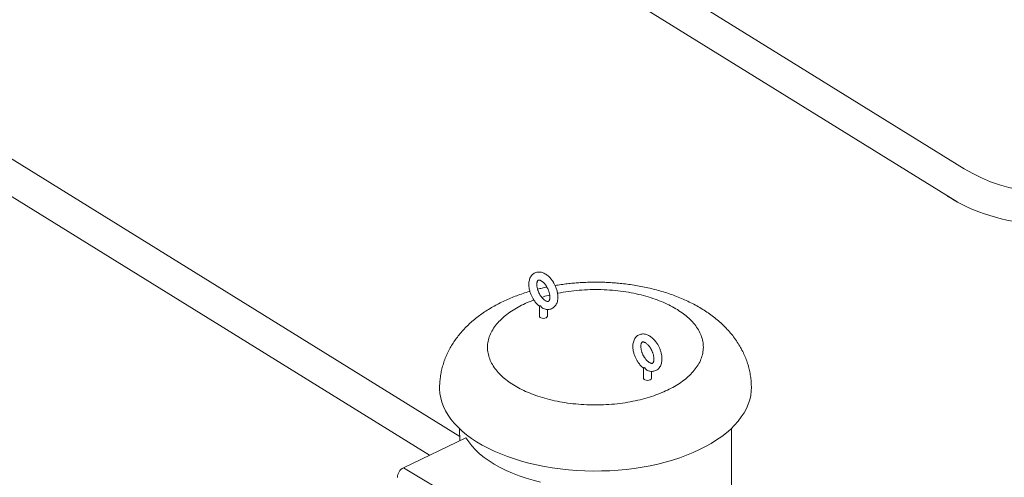
# Model space of a CAD drawing. Extents: x 19.1 to 29.8, y 0.6 to 8.7.
# Drawn here: x 23.4 to 24, y 6.2 to 6.5 of the extents above; entities that cross this region are included whole.
import ezdxf

# ---------------------------------------------------------------- set-up
doc = ezdxf.new("R2010")
doc.units = 0
doc.header["$MEASUREMENT"] = 0
doc.layers.get('0').update_dxf_attribs({"linetype": 'CONTINUOUS'})
doc.layers.add('D7', color=7, linetype='CONTINUOUS')

# ---------------------------------------------------------------- blocks, each defined once
blk = doc.blocks.new('A$C6A990A20')
at = {"lineweight": 15}
for p, q in [((4.94514, 4.45089), (3.76785, 5.18063)), ((3.75688, 5.16292), (4.94045, 4.42929)), ((4.61637, 4.27632), (3.42404, 5.01538)), ((3.41307, 4.99767), (4.59664, 4.26403)), ((4.6683, 4.3613), (4.66831, 4.35467)), ((4.66897, 4.36148), (4.66879, 4.3616)), ((4.66897, 4.36148), (4.66916, 4.36138)), ((4.67352, 4.35468), (4.67352, 4.35914)), ((4.73609, 4.32092), (4.7361, 4.31428)), ((4.73675, 4.3211), (4.73658, 4.32121)), ((4.73675, 4.3211), (4.73694, 4.321)), ((4.74131, 4.31429), (4.7413, 4.31876)), ((4.61636, 4.28131), (4.61637, 4.27352)), ((4.79365, 4.15537), (4.79344, 4.28161)), ((4.62046, 4.27549), (4.57971, 4.2559)), ((4.57971, 4.2559), (4.62837, 4.2269))]:
    blk.add_line(p, q, dxfattribs=at)
at = {"lineweight": 15, "flags": 128}
for points in [[(4.67266, 4.35364), (4.67189, 4.35338), (4.671, 4.35328), (4.67011, 4.35335), (4.66931, 4.35357), (4.66871, 4.35393), (4.66837, 4.35438), (4.66831, 4.35467)], [(4.74044, 4.31325), (4.73967, 4.313), (4.73879, 4.3129), (4.73789, 4.31296), (4.73709, 4.31319), (4.73649, 4.31355), (4.73615, 4.314), (4.7361, 4.31428)], [(4.80642, 4.30825), (4.80633, 4.30595), (4.80596, 4.30306), (4.80531, 4.30019), (4.80437, 4.29734), (4.80315, 4.29452), (4.80165, 4.29174), (4.79987, 4.28901), (4.79783, 4.28633), (4.79552, 4.28371), (4.79296, 4.28116), (4.79015, 4.27868), (4.78709, 4.27629), (4.7838, 4.27399), (4.78029, 4.27179), (4.77657, 4.26969), (4.77264, 4.26769), (4.76851, 4.26582), (4.76421, 4.26406), (4.75974, 4.26243), (4.75512, 4.26092), (4.75035, 4.25955), (4.74545, 4.25832), (4.74044, 4.25723), (4.73533, 4.25628), (4.73013, 4.25548), (4.72486, 4.25483), (4.71953, 4.25433), (4.71416, 4.25398), (4.70876, 4.25379), (4.70336, 4.25375), (4.69795, 4.25386), (4.69257, 4.25413), (4.68722, 4.25455), (4.68192, 4.25512), (4.67669, 4.25584), (4.67154, 4.25671), (4.66648, 4.25772), (4.66153, 4.25888), (4.6567, 4.26018), (4.65201, 4.26161), (4.64747, 4.26318), (4.64309, 4.26487), (4.63889, 4.26669), (4.63487, 4.26862), (4.63105, 4.27066), (4.62744, 4.27281), (4.62405, 4.27506), (4.62089, 4.27741), (4.61797, 4.27984), (4.61529, 4.28235), (4.61287, 4.28493), (4.61071, 4.28758), (4.60882, 4.29029), (4.60719, 4.29304), (4.60585, 4.29585), (4.60478, 4.29868), (4.604, 4.30154), (4.60351, 4.30442), (4.6033, 4.30731), (4.60329, 4.3079)], [(4.62046, 4.27549), (4.62224, 4.27278), (4.62431, 4.27013), (4.62669, 4.26756), (4.62935, 4.26507), (4.63228, 4.26267), (4.63549, 4.26037), (4.63895, 4.25818), (4.64265, 4.2561), (4.64658, 4.25415), (4.65072, 4.25233), (4.65507, 4.25065), (4.65959, 4.24911), (4.66429, 4.24773), (4.66913, 4.24649)]]:
    blk.add_lwpolyline(points, dxfattribs=at)
at = {"lineweight": 15}
for centre, radius, start, end in [((4.99782, 4.53589), 0.1, 238.20732, 295.67171), ((4.99782, 4.53589), 0.12106, 238.20732, 295.67171), ((4.67231, 4.3548), 0.00122, 286.47322, 353.93872), ((4.74009, 4.31442), 0.00122, 286.47322, 353.93872), ((4.58326, 4.24937), 0.00743, 118.56048, 178.00936)]:
    blk.add_arc(centre, radius, start, end, dxfattribs=at)
for points, knots in [([(4.67846, 4.37497), (4.67818, 4.37552), (4.67779, 4.37629), (4.67712, 4.37736), (4.67652, 4.37824), (4.67574, 4.37921), (4.67489, 4.38015), (4.67395, 4.38103), (4.67294, 4.38182), (4.67186, 4.38249), (4.67075, 4.38301), (4.66959, 4.38338), (4.66841, 4.38356), (4.66723, 4.38354), (4.66607, 4.3833), (4.66495, 4.38282), (4.66395, 4.38211), (4.6631, 4.3812), (4.66243, 4.38014), (4.66192, 4.37893), (4.66158, 4.37761), (4.66142, 4.3762), (4.66142, 4.37476), (4.66156, 4.37333), (4.66181, 4.37198), (4.66212, 4.37079), (4.66248, 4.3697), (4.66286, 4.36869), (4.66317, 4.36802), (4.66332, 4.3677)], [0, 0, 0, 0, 0.047232, 0.066538, 0.098404, 0.131239, 0.166248, 0.202558, 0.239875, 0.277962, 0.316581, 0.355428, 0.394252, 0.432993, 0.471956, 0.511826, 0.553635, 0.593443, 0.634534, 0.676909, 0.719957, 0.762803, 0.804652, 0.844995, 0.882552, 0.916252, 0.942506, 0.972633, 1, 1, 1, 1]), ([(4.66802, 4.36995), (4.66782, 4.37039), (4.66754, 4.37101), (4.66722, 4.37193), (4.66699, 4.37271), (4.6668, 4.37361), (4.66667, 4.37449), (4.66662, 4.37535), (4.66665, 4.37613), (4.66675, 4.3768), (4.6669, 4.37736), (4.66709, 4.37777), (4.66729, 4.37805), (4.66747, 4.37822), (4.66763, 4.37829), (4.66787, 4.37834), (4.66825, 4.37832), (4.66875, 4.37819), (4.66935, 4.37791), (4.67003, 4.37748), (4.67074, 4.37691), (4.67146, 4.37619), (4.67211, 4.37542), (4.67266, 4.37466), (4.67321, 4.3738), (4.67355, 4.37313), (4.67377, 4.37272)], [0, 0, 0, 0, 0.053021, 0.07465, 0.110115, 0.146287, 0.184295, 0.222988, 0.261912, 0.300825, 0.339822, 0.379422, 0.420726, 0.466548, 0.524846, 0.576995, 0.621737, 0.665668, 0.709282, 0.752813, 0.796389, 0.839285, 0.884356, 0.917493, 0.947983, 1, 1, 1, 1]), ([(4.67113, 4.35965), (4.67149, 4.35953), (4.67222, 4.35928), (4.67337, 4.35911), (4.67455, 4.35913), (4.67571, 4.35937), (4.67683, 4.35985), (4.67783, 4.36056), (4.67868, 4.36147), (4.67936, 4.36252), (4.67987, 4.36373), (4.6802, 4.36506), (4.68037, 4.36647), (4.68037, 4.36791), (4.68023, 4.36933), (4.67998, 4.37069), (4.67966, 4.37187), (4.67931, 4.37297), (4.67892, 4.37398), (4.67861, 4.37465), (4.67846, 4.37497)], [0, 0, 0, 0, 0.052498, 0.109569, 0.166519, 0.22379, 0.282399, 0.343858, 0.402374, 0.462775, 0.525066, 0.588346, 0.651327, 0.712845, 0.772147, 0.827356, 0.876894, 0.915485, 0.959773, 1, 1, 1, 1]), ([(4.80639, 4.30825), (4.80639, 4.3092), (4.80637, 4.31138), (4.80603, 4.31477), (4.80543, 4.31841), (4.80456, 4.32204), (4.80342, 4.32565), (4.80202, 4.32921), (4.80033, 4.33273), (4.79837, 4.33619), (4.79613, 4.3396), (4.79359, 4.34293), (4.79086, 4.34607), (4.78797, 4.34901), (4.78495, 4.35174), (4.78173, 4.35437), (4.77831, 4.35686), (4.7747, 4.35923), (4.77093, 4.36145), (4.76701, 4.36352), (4.76296, 4.36544), (4.75879, 4.36721), (4.75453, 4.36883), (4.75019, 4.37029), (4.74577, 4.3716), (4.7413, 4.37276), (4.73679, 4.37377), (4.73225, 4.37464), (4.72771, 4.37536), (4.72324, 4.37594), (4.71892, 4.37637), (4.71512, 4.37664), (4.71176, 4.37682), (4.70843, 4.37692), (4.70435, 4.37697), (4.70059, 4.3769), (4.697, 4.37676), (4.69392, 4.37658), (4.69027, 4.37629), (4.68644, 4.37589), (4.6825, 4.37539), (4.67987, 4.37496), (4.67856, 4.37475)], [0, 0, 0, 0, 0.01896, 0.043321, 0.06787, 0.092676, 0.117809, 0.143346, 0.169368, 0.19596, 0.223209, 0.251202, 0.280015, 0.306498, 0.33345, 0.360816, 0.388518, 0.416463, 0.444553, 0.472693, 0.500791, 0.528786, 0.556641, 0.584332, 0.611844, 0.639161, 0.666261, 0.693105, 0.719612, 0.745591, 0.770537, 0.793829, 0.810352, 0.827808, 0.850339, 0.879544, 0.891487, 0.911297, 0.931873, 0.953953, 0.977005, 1, 1, 1, 1]), ([(4.66209, 4.37096), (4.66198, 4.37093), (4.66046, 4.3705), (4.65761, 4.36956), (4.65352, 4.36812), (4.6495, 4.36653), (4.64556, 4.36479), (4.64171, 4.3629), (4.63796, 4.36086), (4.63433, 4.35867), (4.63085, 4.35634), (4.62752, 4.35387), (4.62436, 4.35126), (4.62139, 4.34853), (4.61863, 4.34567), (4.61607, 4.3427), (4.61373, 4.33964), (4.61161, 4.33647), (4.60973, 4.33322), (4.60807, 4.32989), (4.60666, 4.32649), (4.60548, 4.32303), (4.60455, 4.3195), (4.60386, 4.31593), (4.60345, 4.31233), (4.60327, 4.30964), (4.60331, 4.30816), (4.60331, 4.3079)], [0, 0, 0, 0, 0.00339, 0.046605, 0.090291, 0.134401, 0.178883, 0.223687, 0.268739, 0.313933, 0.359144, 0.404243, 0.449093, 0.49357, 0.537566, 0.581014, 0.623879, 0.666167, 0.707912, 0.749172, 0.790019, 0.830536, 0.870816, 0.910946, 0.951021, 0.991138, 1, 1, 1, 1]), ([(4.67322, 4.37373), (4.67217, 4.37352), (4.67012, 4.37309), (4.66811, 4.37258), (4.66712, 4.37233)], [0, 0, 0, 0, 0.507283, 1, 1, 1, 1]), ([(4.67377, 4.37272), (4.67396, 4.37228), (4.67424, 4.37166), (4.67456, 4.37074), (4.67479, 4.36996), (4.67499, 4.36906), (4.67511, 4.36817), (4.67516, 4.36732), (4.67513, 4.36654), (4.67503, 4.36587), (4.67488, 4.36531), (4.67469, 4.3649), (4.67449, 4.36462), (4.67431, 4.36445), (4.67415, 4.36437), (4.67391, 4.36432), (4.67354, 4.36435), (4.67304, 4.36448), (4.67243, 4.36476), (4.67175, 4.36518), (4.67104, 4.36576), (4.67032, 4.36647), (4.66967, 4.36724), (4.66912, 4.36801), (4.66857, 4.36887), (4.66823, 4.36953), (4.66802, 4.36995)], [0, 0, 0, 0, 0.053021, 0.074651, 0.110116, 0.146287, 0.184296, 0.222988, 0.261912, 0.300827, 0.339824, 0.379423, 0.420724, 0.466548, 0.52485, 0.576998, 0.621737, 0.665669, 0.709283, 0.752813, 0.796389, 0.839284, 0.884356, 0.917493, 0.947983, 1, 1, 1, 1]), ([(4.66986, 4.36704), (4.67125, 4.36749), (4.67293, 4.36803), (4.67474, 4.36843), (4.67506, 4.3685)], [0, 0, 0, 0, 0.823542, 1, 1, 1, 1]), ([(4.68015, 4.36967), (4.68025, 4.36969), (4.68251, 4.37021), (4.6872, 4.37092), (4.69419, 4.37173), (4.70139, 4.37211), (4.70866, 4.37211), (4.71589, 4.37171), (4.72297, 4.37091), (4.72978, 4.36974), (4.73623, 4.36824), (4.74225, 4.36644), (4.74774, 4.36439), (4.75273, 4.36214), (4.75724, 4.35968), (4.76132, 4.35702), (4.76498, 4.35412), (4.76819, 4.35098), (4.77089, 4.34759), (4.773, 4.34399), (4.77444, 4.34024), (4.77516, 4.33639), (4.77514, 4.3325), (4.77437, 4.32863), (4.77287, 4.32485), (4.77067, 4.3212), (4.76784, 4.31774), (4.76446, 4.31452), (4.76062, 4.31158), (4.75641, 4.30889), (4.7533, 4.30731), (4.75174, 4.30652)], [0, 0, 0, 0, 0.001713, 0.037909, 0.074678, 0.111835, 0.149194, 0.186551, 0.22371, 0.260477, 0.296673, 0.332135, 0.366718, 0.399758, 0.432796, 0.465836, 0.498873, 0.533457, 0.568918, 0.605114, 0.641882, 0.67904, 0.716398, 0.753756, 0.790914, 0.827682, 0.863879, 0.899339, 0.933922, 0.966961, 1, 1, 1, 1]), ([(4.75174, 4.30652), (4.7501, 4.30578), (4.74683, 4.30429), (4.74139, 4.30234), (4.73552, 4.30061), (4.72916, 4.29915), (4.72244, 4.29802), (4.71543, 4.29724), (4.70823, 4.29684), (4.70096, 4.29685), (4.69373, 4.29725), (4.68665, 4.29805), (4.67984, 4.29922), (4.67339, 4.30072), (4.66737, 4.30252), (4.66188, 4.30457), (4.65689, 4.30682), (4.65238, 4.30928), (4.6483, 4.31194), (4.64464, 4.31484), (4.64143, 4.31798), (4.63873, 4.32137), (4.63662, 4.32497), (4.63518, 4.32872), (4.63446, 4.33257), (4.63448, 4.33646), (4.63525, 4.34033), (4.63676, 4.34411), (4.63895, 4.34776), (4.64178, 4.35121), (4.64516, 4.35444), (4.649, 4.35738), (4.65321, 4.36007), (4.65632, 4.36165), (4.65788, 4.36244)], [0, 0, 0, 0, 0.029126, 0.058249, 0.088734, 0.119994, 0.151902, 0.184313, 0.217069, 0.25, 0.282931, 0.315688, 0.348099, 0.380006, 0.411266, 0.441752, 0.470877, 0.5, 0.529125, 0.558249, 0.588734, 0.619994, 0.651901, 0.684313, 0.717069, 0.75, 0.782931, 0.815687, 0.848098, 0.880006, 0.911266, 0.941752, 0.970875, 1, 1, 1, 1]), ([(4.65788, 4.36244), (4.6595, 4.3632), (4.66167, 4.36422), (4.66408, 4.36507), (4.66469, 4.36528)], [0, 0, 0, 0, 0.744412, 1, 1, 1, 1]), ([(4.66332, 4.3677), (4.6636, 4.36715), (4.66399, 4.36638), (4.66466, 4.36531), (4.66527, 4.36443), (4.66604, 4.36345), (4.6669, 4.36252), (4.66766, 4.36178), (4.66816, 4.36141), (4.66832, 4.36128)], [0, 0, 0, 0, 0.214104, 0.3016247, 0.4460748, 0.5949292, 0.75362, 0.9182172, 1, 1, 1, 1]), ([(4.66879, 4.3616), (4.66862, 4.36149), (4.66835, 4.36131), (4.66834, 4.3613), (4.66833, 4.3613)], [0, 0, 0, 0, 0.625652, 1, 1, 1, 1]), ([(4.67113, 4.35966), (4.67107, 4.35968), (4.67065, 4.35983), (4.66991, 4.36037), (4.66942, 4.36103), (4.66916, 4.36138)], [0, 0, 0, 0, 0.085309, 0.515325, 1, 1, 1, 1]), ([(4.74624, 4.33459), (4.74596, 4.33513), (4.74557, 4.3359), (4.7449, 4.33697), (4.7443, 4.33785), (4.74353, 4.33883), (4.74267, 4.33977), (4.74173, 4.34065), (4.74072, 4.34143), (4.73965, 4.3421), (4.73853, 4.34263), (4.73737, 4.343), (4.73619, 4.34318), (4.73501, 4.34316), (4.73385, 4.34291), (4.73274, 4.34243), (4.73173, 4.34172), (4.73089, 4.34082), (4.73021, 4.33976), (4.7297, 4.33855), (4.72936, 4.33722), (4.7292, 4.33582), (4.7292, 4.33438), (4.72934, 4.33295), (4.72959, 4.3316), (4.7299, 4.33041), (4.73026, 4.32932), (4.73064, 4.32831), (4.73096, 4.32763), (4.7311, 4.32731)], [0, 0, 0, 0, 0.0472303, 0.0665364, 0.0984047, 0.1312397, 0.1662485, 0.2025584, 0.2398733, 0.2779621, 0.3165792, 0.3554258, 0.3942504, 0.4329934, 0.4719562, 0.5118251, 0.5536358, 0.5934433, 0.6345341, 0.676909, 0.719957, 0.7628039, 0.8046523, 0.8449955, 0.8825522, 0.9162533, 0.942506, 0.9726349, 1, 1, 1, 1]), ([(4.7358, 4.32957), (4.7356, 4.33001), (4.73532, 4.33062), (4.73501, 4.33154), (4.73478, 4.33232), (4.73458, 4.33322), (4.73445, 4.33411), (4.7344, 4.33496), (4.73443, 4.33574), (4.73453, 4.33642), (4.73469, 4.33697), (4.73487, 4.33739), (4.73507, 4.33767), (4.73526, 4.33783), (4.73541, 4.33791), (4.73565, 4.33796), (4.73603, 4.33794), (4.73653, 4.33781), (4.73714, 4.33753), (4.73782, 4.3371), (4.73852, 4.33653), (4.73925, 4.33581), (4.73989, 4.33504), (4.74044, 4.33428), (4.74099, 4.33341), (4.74133, 4.33275), (4.74155, 4.33233)], [0, 0, 0, 0, 0.053021, 0.07465, 0.110114, 0.146286, 0.184294, 0.222988, 0.261911, 0.300826, 0.339823, 0.379422, 0.420724, 0.466549, 0.524847, 0.576992, 0.621734, 0.665666, 0.70928, 0.752811, 0.796386, 0.839282, 0.884353, 0.91749, 0.947981, 1, 1, 1, 1]), ([(4.74155, 4.33233), (4.74174, 4.3319), (4.74202, 4.33128), (4.74234, 4.33036), (4.74257, 4.32958), (4.74277, 4.32868), (4.7429, 4.32779), (4.74295, 4.32694), (4.74292, 4.32616), (4.74282, 4.32548), (4.74266, 4.32493), (4.74247, 4.32451), (4.74227, 4.32423), (4.74209, 4.32407), (4.74194, 4.32399), (4.7417, 4.32394), (4.74132, 4.32396), (4.74082, 4.3241), (4.74021, 4.32437), (4.73953, 4.3248), (4.73882, 4.32537), (4.7381, 4.32609), (4.73745, 4.32686), (4.73691, 4.32762), (4.73635, 4.32849), (4.73601, 4.32915), (4.7358, 4.32957)], [0, 0, 0, 0, 0.053021, 0.074649, 0.110115, 0.146286, 0.184294, 0.222986, 0.261911, 0.300826, 0.339823, 0.379422, 0.420723, 0.466547, 0.524849, 0.576995, 0.621734, 0.665666, 0.709283, 0.75281, 0.796389, 0.839285, 0.884353, 0.91749, 0.947981, 1, 1, 1, 1]), ([(4.73892, 4.31927), (4.73927, 4.31915), (4.74001, 4.31889), (4.74115, 4.31873), (4.74233, 4.31875), (4.74349, 4.31899), (4.74461, 4.31947), (4.74561, 4.32018), (4.74646, 4.32108), (4.74714, 4.32214), (4.74765, 4.32335), (4.74798, 4.32468), (4.74815, 4.32608), (4.74815, 4.32753), (4.74801, 4.32895), (4.74776, 4.3303), (4.74745, 4.33149), (4.74709, 4.33258), (4.7467, 4.33359), (4.74639, 4.33427), (4.74624, 4.33459)], [0, 0, 0, 0, 0.052494, 0.109566, 0.166519, 0.22379, 0.282396, 0.343856, 0.402374, 0.462773, 0.525066, 0.588345, 0.651327, 0.712844, 0.772147, 0.827355, 0.876894, 0.915485, 0.959773, 1, 1, 1, 1]), ([(4.7311, 4.32731), (4.73138, 4.32677), (4.73177, 4.326), (4.73244, 4.32493), (4.73305, 4.32405), (4.73382, 4.32307), (4.73468, 4.32214), (4.73545, 4.3214), (4.73594, 4.32102), (4.73611, 4.3209)], [0, 0, 0, 0, 0.213981, 0.301452, 0.445829, 0.594588, 0.753198, 0.917701, 1, 1, 1, 1]), ([(4.73658, 4.32121), (4.7364, 4.3211), (4.73612, 4.32092), (4.73613, 4.32092), (4.73613, 4.32092)], [0, 0, 0, 0, 0.631221, 1, 1, 1, 1]), ([(4.73892, 4.31927), (4.73885, 4.3193), (4.73843, 4.31944), (4.73769, 4.31999), (4.7372, 4.32065), (4.73694, 4.321)], [0, 0, 0, 0, 0.085309, 0.515325, 1, 1, 1, 1])]:
    blk.add_open_spline(points, degree=3, knots=knots, dxfattribs=at)

msp = doc.modelspace()

# ---------------------------------------------------------------- block references
at = {"layer": 'D7', "color": 7, "linetype": 'Continuous'}
msp.add_blockref('A$C6A990A20', (19.06521, 1.90493), dxfattribs=at)

doc.saveas('drawing.dxf')
